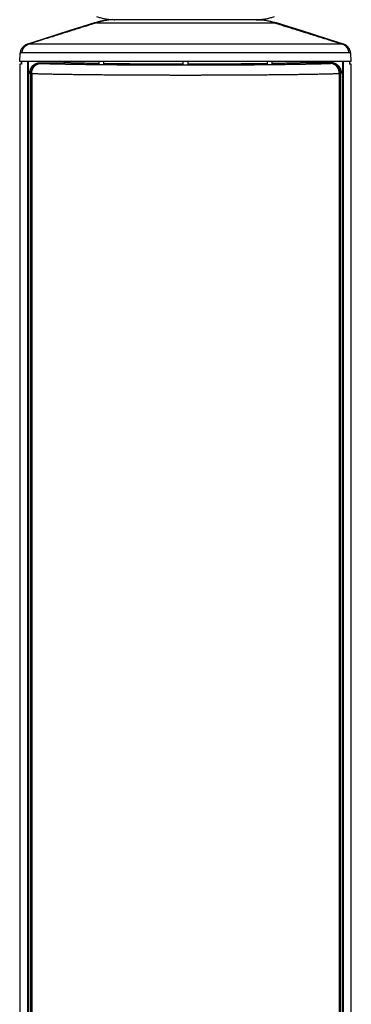
# Model space of a CAD drawing. Units: inches. Extents: x 1338 to 6639, y -5017 to 4471.
# Drawn here: x 5397 to 5496, y 3004 to 3297 of the extents above; entities that cross this region are included whole.
import ezdxf

# ---------------------------------------------------------------- set-up
doc = ezdxf.new("R2010")
doc.units = ezdxf.units.IN
doc.header["$MEASUREMENT"] = 0

# ---------------------------------------------------------------- blocks, each defined once
blk = doc.blocks.new('CBT 200LA1 f')
at = {"color": 1}
for p, q in [((-30.55323632599902, 996.555984575878), (-34.34228594295564, 995.3522415248244)), ((-27.01411729620304, 997.6796773660408), (-30.55323632599902, 996.555984575878)), ((-26.5269307968847, 997.8275156946711), (-27.01413136516931, 997.6796728976133)), ((-25.92131663433975, 997.992655038357), (-26.5269307968847, 997.8275156946711)), ((-26.4293966309051, 997.6653605266165), (26.42936681787251, 997.6653605266165)), ((-25.31102157439454, 998.1386685877478), (-25.92131663433975, 997.992655038357)), ((-24.69681299649528, 998.2654007375604), (-25.31102157439454, 998.1386685877478)), ((-24.07922880127444, 998.372772687093), (-24.69681299649528, 998.2654007375604)), ((-23.45893579802942, 998.4606996497205), (-24.07922880127444, 998.372772687093)), ((-22.83645515143871, 998.529137017671), (-23.45893579802942, 998.4606996497205)), ((-22.2125896163343, 998.5780303115207), (-22.83645515143871, 998.529137017671)), ((-21.58764302390045, 998.6073837626209), (-22.2125896163343, 998.5780303115207)), ((-20.96157458657399, 998.6171820695763), (-21.58764302390045, 998.6073837626209)), ((-20.96157458657399, 998.6171820695763), (-21.58101302498835, 998.6267738994811)), ((20.96157455307548, 998.6171820695763), (-20.96157455307548, 998.6171820695763)), ((20.96157458657399, 998.6171820695763), (-20.96157458657399, 998.6171820695763)), ((20.96157458657399, 998.6171820695763), (21.58764302390045, 998.6269803765335)), ((20.96157458657399, 998.6171820695763), (21.58101302498835, 998.6075902396715)), ((21.58101302498835, 998.6075902396715), (22.19985500356415, 998.5788241009504)), ((22.19985500356415, 998.5788241009504), (22.81763242758461, 998.5308997965803)), ((22.81763242758461, 998.5308997965803), (23.43375374138122, 998.4638516355317)), ((23.43375374138122, 998.4638516355317), (24.04762571805622, 998.3777325017254)), ((24.04762571805622, 998.3777325017254), (24.65865504537942, 998.2726140555842)), ((24.65865504537942, 998.2726140555842), (25.26625024466193, 998.148586666015)), ((25.26625024466193, 998.148586666015), (25.86982353529311, 998.0057590798078)), ((25.86982353529311, 998.0057590798078), (26.46879223900032, 997.8442579564835)), ((26.46879223900032, 997.8442579564835), (27.01410233890056, 997.6796821105581)), ((30.55323660958675, 996.5559844898507), (27.01411733217537, 997.6796773520364)), ((34.34228592546424, 995.3522415318257), (30.55323660958675, 996.5559844898507)), ((-38.3654773098533, 994.0734721345234), (-42.6221492056211, 992.7198962703096)), ((-34.34228594295564, 995.3522415248244), (-38.3654773098533, 994.0734721345234)), ((38.36547721532406, 994.0734721670342), (34.34228592546424, 995.3522415318257)), ((42.62214920212864, 992.7198962733091), (38.36547721532406, 994.0734721670342)), ((-48.03123599218088, 990.7503866358402), (-48.13725802887348, 990.6558316844348)), ((-47.91727175982669, 990.8427616098743), (-48.03123599218088, 990.7503866358402)), ((-47.79588472485193, 990.9317329575988), (-47.91727175982669, 990.8427616098743)), ((-47.66761079785647, 991.0162556537089), (-47.79588472485193, 990.9317329575988)), ((-47.53306349448394, 991.0954033618746), (-47.66761079785647, 991.0162556537089)), ((-47.39297254223493, 991.168348056708), (-47.53306349448394, 991.0954033618746)), ((-47.24813461743179, 991.2343934914861), (-47.39297254223493, 991.168348056708)), ((-47.09939509799005, 991.2929800051734), (-47.24813461743179, 991.2343934914861)), ((-46.98235239181668, 991.3328671474774), (-47.09939509799005, 991.2929800051734)), ((-42.6221492056211, 992.7198962703096), (-46.98235284147086, 991.3328671189684)), ((46.98235281842062, 991.3328671239688), (42.62214920212864, 992.7198962733091)), ((47.09930518575129, 991.2930127061354), (46.98235235482571, 991.3328671594791)), ((47.24795459883171, 991.234469929439), (47.09930518575129, 991.2930127061354)), ((47.39270578639116, 991.168478230351), (47.24795459883171, 991.234469929439)), ((47.53271664204658, 991.0955955513546), (47.39270578639116, 991.168478230351)), ((47.66719334028312, 991.0165158114323), (47.53271664204658, 991.0955955513546)), ((47.79540885813185, 990.93206394148), (47.66719334028312, 991.0165158114323)), ((47.91675174245029, 990.8431627346927), (47.79540885813185, 990.93206394148)), ((48.03068537355284, 990.7508551352112), (47.91675174245029, 990.8431627346927)), ((48.13668743585004, 990.656364636925), (48.03068537355284, 990.7508551352112)), ((-49.28474636020837, 986.1643350347877), (-49.11177304040757, 988.6228589102557)), ((-48.65952486728202, 990.0180749020492), (-48.71163229935337, 989.9310095800574)), ((-48.60536354625947, 990.1024637453411), (-48.65952486728202, 990.0180749020492)), ((-48.54535550030414, 990.1896305718019), (-48.60536354625947, 990.1024637453411)), ((-48.47890236359672, 990.279380951235), (-48.54535550030414, 990.1896305718019)), ((-48.40540475340094, 990.3714037671161), (-48.47890236359672, 990.279380951235)), ((-48.32427860534517, 990.4652619316221), (-48.40540475340094, 990.3714037671161)), ((-48.23498746831319, 990.5603729669147), (-48.32427860534517, 990.4652619316221)), ((-48.13725802887348, 990.6558316844348), (-48.23498746831319, 990.5603729669147)), ((48.2344049984531, 990.5609675446194), (48.13668743585004, 990.656364636925)), ((48.32369134147302, 990.4659143298213), (48.2344049984531, 990.5609675446194)), ((48.40482222902938, 990.3721053250429), (48.32369134147302, 990.4659143298213)), ((48.47833192610415, 990.2801231746707), (48.40482222902938, 990.3721053250429)), ((48.54480161311221, 990.1904067896121), (48.47833192610415, 990.2801231746707)), ((48.60482825699728, 990.1032694305777), (48.54480161311221, 990.1904067896121)), ((48.65900862519629, 990.0189072898283), (48.60482825699728, 990.1032694305777)), ((48.71163266248186, 989.9310089388528), (48.65900862519629, 990.0189072898283)), ((49.28474636020837, 986.1643350347877), (49.11177304195007, 988.6228588922495)), ((49.28474636020837, 986.1643350347877), (-49.28474636020837, 986.1643350347877)), ((-49.27245796116767, 985.3380650159634), (-49.27245796116767, 13.27911705361112)), ((-48.77077435527463, 985.3380650159634), (-49.27245796116767, 985.3380650159634)), ((-49.09779824042926, 986.1643350347877), (-48.771383166546, 985.8379199603805)), ((-48.77178073168034, 986.1643350347877), (-48.77077435527463, 985.3380650159634)), ((-46.94631768186809, 986.1643350347877), (-46.94631768186809, 12.45284703479047)), ((-46.77165796115878, 986.1643350347877), (-46.77165796115878, 982.7132310347897)), ((-43.06377530179452, 985.6070033146898), (-43.25497199516394, 985.798200008061)), ((-43.25497199516394, 985.798200008061), (-36.26917359829531, 985.7476918151078)), ((-25.7495648538461, 986.1643350347877), (-25.75278949891799, 985.3470932880882)), ((-24.26256944602937, 985.3227749817215), (-24.26614612920093, 986.1643350347877)), ((-0.7439384946774226, 986.1643350347877), (-0.7496432886109687, 985.1630822133811)), ((0.7496432886109687, 985.1630822133811), (0.7439384946774226, 986.1643350347877)), ((24.26614612920093, 986.1643350347877), (24.26256944602937, 985.3227749817215)), ((25.75278949891799, 985.3470932880882), (25.7495648538461, 986.1643350347877)), ((43.25497199516394, 985.798200008061), (36.26917359829531, 985.7476918151078)), ((43.25497199516394, 985.798200008061), (43.06377530179452, 985.6070033146898)), ((46.77165796115878, 982.7132310347897), (46.77165796115878, 986.1643350347877)), ((46.9463176818972, 12.45284703479047), (46.9463176818972, 986.1643350347877)), ((48.77178073168034, 986.1643350347877), (48.77077435524552, 985.3380650159634)), ((49.27245796116767, 985.3380650159634), (48.77077435524552, 985.3380650159634)), ((48.771383166546, 985.8379199603805), (49.09779824042926, 986.1643350347877)), ((49.27245796116767, 13.27911705361112), (49.27245796116767, 985.3380650159634)), ((-46.84531011679792, 982.7132310347897), (-46.16303603694541, 982.7132310347897)), ((-46.66319603697048, 982.7132310347897), (-46.66319603697048, 15.90395103478659)), ((-46.27149796116282, 982.7132310347897), (-46.27149796116282, 982.8137200955025)), ((-46.27149796116282, 982.8137200955025), (-46.06427824104321, 982.6065003754029)), ((-46.06427824104321, 982.6065003754029), (-46.06427824104321, 16.0106816941734)), ((-46.06427824104321, 982.6065003754029), (-45.72806219937047, 982.6065003754029)), ((-45.72806219937047, 982.6065003734002), (-45.72806219937047, 16.01068169617429)), ((45.72806219835184, 982.6065003734002), (45.72806219835184, 16.01068169617429)), ((45.72806219835184, 982.6065003754029), (46.06427824107232, 982.6065003754029)), ((46.06427824107232, 982.6065003754029), (46.27149796116282, 982.8137200955025)), ((46.06427824107232, 982.6065003754029), (46.06427824107232, 16.0106816941734)), ((46.84531011679792, 982.7132310347897), (46.16303603694541, 982.7132310347897)), ((46.27149796116282, 982.7132310347897), (46.27149796116282, 982.8137200955025)), ((46.66319603697048, 982.7132310347897), (46.66319603697048, 15.90395103478659))]:
    blk.add_line(p, q, dxfattribs=at)
for points, start_tangent, end_tangent in [([(-26.42937703063944, 999.5690036125361), (-25.89765382066253, 999.3893309721843), (-25.36119649521424, 999.2281055610565), (-24.8205195464252, 999.085482004617), (-24.27614153470495, 998.961597095129), (-23.7285845845181, 998.8565696536007), (-23.178373844421, 998.7705004087529), (-22.62603700417094, 998.7034719074927), (-22.07210383025813, 998.655548438388), (-21.51710560213542, 998.6267759616403), (-20.96157458657399, 998.6171820695763)], (0.9418290512990741, -0.3360923059653195), (1, 0)), ([(20.96157458657399, 998.6171820695763), (21.51710564567475, 998.6267759631392), (22.07210390429827, 998.6555484433902), (22.62603707419476, 998.7034719149942), (23.1783738869417, 998.770500414752), (23.7285846065497, 998.8565696575988), (24.27614153519971, 998.961597095129), (24.82051952095935, 999.085481998618), (25.36119646023144, 999.2281055510521), (25.89765379863093, 999.3893309651812), (26.42937703063944, 999.5690036125361)], (1, 0), (0.9418290512990741, 0.3360923059653195)), ([(-26.4293966309051, 997.6653605266165), (-27.72715746655012, 997.2643538840421), (-29.10848100917065, 996.8362746945222), (-30.5800417024584, 996.3789968359179), (-32.14945424182224, 995.8901026533258), (-33.82464953430463, 995.3670702925119), (-35.61375805738498, 994.8073109998386), (-37.5270887313236, 994.2075492764834), (-39.57665360128158, 993.5639679413398), (-41.76940187928267, 992.8743355350634), (-44.11390208086232, 992.135913539616), (-46.6386431705323, 991.3396777681755)], (-0.9555595931025412, -0.2947980054710442), (-0.9536438535150714, -0.3009375361315458)), ([(-26.42937703063944, 997.6653605266165), (-26.59781124236179, 997.7050986707527), (-26.75842735756305, 997.7183508465969), (-26.91100258400547, 997.705098671755), (-27.01412890388747, 997.6796651381283)], (-0.9557617314216701, 0.2941419941964281), (-0.9532083478767984, -0.3023141504097757)), ([(-20.96157458657399, 998.6171820695763), (-21.51710564564564, 998.6075881760135), (-22.07210390429827, 998.5788156957624), (-22.62603707419476, 998.5308922241584), (-23.1783738869417, 998.4638637244007), (-23.7285846065497, 998.3777944815538), (-24.27614153519971, 998.2727670440254), (-24.82051952095935, 998.1488821405364), (-25.36119646023144, 998.0062585881005), (-25.89765379863093, 997.8450331739714), (-26.42937703063944, 997.6653605266165)], (-1, 0), (-0.9418290512990741, -0.3360923059653195)), ([(26.42937703063944, 997.6653605266165), (25.89765382066253, 997.8450331669701), (25.36119649521424, 998.0062585780979), (24.8205195464252, 998.1488821345356), (24.27614153470495, 998.2727670440254), (23.7285845845181, 998.3777944855537), (23.178373844421, 998.4638637304015), (22.62603700417094, 998.5308922316599), (22.07210383025813, 998.5788157007646), (21.51710560213542, 998.6075881775123), (20.96157458657399, 998.6171820695763)], (-0.9418290512990741, 0.3360923059653195), (-1, 0)), ([(26.42936681787251, 997.6653605266165), (27.7271641161642, 997.2643518894038), (29.10848893670482, 996.8362723167593), (30.58005393834901, 996.3789930972216), (32.14939030783717, 995.8901226207126), (33.82470797048882, 995.3670520066626), (35.61372442412539, 994.8073214801916), (37.52681184877292, 994.2076361017607), (39.57683620869648, 993.5639105399732), (41.76964142042561, 992.8742601574504), (44.11359494409407, 992.1360103680909), (46.63864325208124, 991.3396777656762)], (0.9555595641627177, -0.2947980992767039), (0.9536438534949913, -0.3009375361951773)), ([(27.01409943896579, 997.6796729651323), (26.91100258403458, 997.705098671755), (26.75842735805782, 997.7183508465969), (26.59781124236179, 997.7050986707527), (26.42937703063944, 997.6653605266165)], (-0.9532222924750255, 0.3022701790264086), (-0.9559220260353285, -0.2936206398407868)), ([(-48.71163224685006, 989.9310095715573), (-48.67747803099337, 989.9886801547382), (-48.59270931917126, 990.1205418704903), (-48.50131198440795, 990.247848609115), (-48.40353587805294, 990.3702700149315), (-48.2996463230229, 990.4874886388916), (-48.189923536469, 990.5992006508004), (-48.07466202558135, 990.7051165420435), (-47.95416994596599, 990.804961808808), (-47.82876842728001, 990.8984776207944), (-47.69879081577528, 990.9854214999359), (-47.56458195115556, 991.0655679110823), (-47.42649735172745, 991.1387088667016), (-47.28490236980724, 991.2046544860477), (-47.14017129020067, 991.2632335153412), (-46.99268664570991, 991.3142938064084)], (0.5000924301409391, 0.8659720326406217), (0.9530531772953438, 0.3028029743038366)), ([(-48.60662625069381, 988.724321070762), (-48.59019172130502, 988.8843395457934), (-48.56565141241299, 989.0431991886162), (-48.53307591559133, 989.2004430230463), (-48.49255893830559, 989.355618722384), (-48.44421703132684, 989.5082799088395), (-48.38818925470696, 989.6579874369218), (-48.32463677792111, 989.8043106593741), (-48.25374241595273, 989.946828662547), (-48.17571010263055, 990.085131479791), (-48.09076430663117, 990.2188212698366), (-47.99914938173606, 990.3475134601631), (-47.90112886822317, 990.4708378563464), (-47.79698473025928, 990.5884397028985), (-47.68701654969482, 990.6999807071006), (-47.57154066022485, 990.8051400098138), (-47.45088923964067, 990.9036151107666), (-47.32540935341967, 990.9951227368383), (-47.19546195707517, 991.0793996568264), (-47.06142085560714, 991.1562034401741), (-46.92367163294693, 991.2253131537091), (-46.78261053687311, 991.2865299963305), (-46.63864334361278, 991.3396778717106)], (0.07683260749425032, 0.9970440062633317), (0.9474378960776414, 0.3199397335061289)), ([(-46.99268664419651, 991.3142938029068), (-46.98599169999943, 991.3297418211932), (-46.98224966446287, 991.3325977527966)], (0.2988281543295062, 0.9543069391867697), (0.9308062235449656, 0.3655130287827779)), ([(-46.98005312928581, 991.3164747951014), (-46.99268664419651, 991.3142938029068)], (-0.9860713874342708, -0.1663226349101419), (-0.9847601744048456, -0.1739177935294098)), ([(-46.63864313805243, 991.3396778567076), (-46.75894818283268, 991.3390621292365), (-46.87697941577062, 991.3306000347329), (-46.98005312928581, 991.3164747951014)], (-0.9996292059073622, 0.0272295923035363), (-0.9860713849638233, -0.1663226495566006)), ([(46.63864325208124, 991.3396777656762), (46.21416875871364, 991.339146079592), (45.75863084720913, 991.3385982778509), (45.27224904179457, 991.3380358024169), (44.75527317641536, 991.337458136124), (44.20801511988975, 991.3368626156171), (43.63100188571843, 991.3362482930952), (43.0247750391718, 991.3356201146435), (42.38970224541845, 991.3349824401539), (41.72608572954778, 991.3343372447562), (41.03426604854758, 991.3336846659968), (40.31467501909356, 991.3330229363128), (39.56794032093603, 991.3323509443453), (38.7947624536755, 991.3316728704303), (37.99563277798006, 991.3309932760294), (37.17096837278223, 991.3303144938891), (36.32118633351638, 991.3296371657125), (35.44678925495828, 991.3289602136556), (34.54851354219136, 991.3282825088609), (33.62721135030733, 991.327607340876), (32.68347317469306, 991.3269392516559), (31.71781649242621, 991.3262807550036), (30.73075144263566, 991.3256328207335), (29.72281406336697, 991.3249948376433), (28.69480316611589, 991.3243656593695), (27.64771632599877, 991.3237476101585), (26.58228872274049, 991.3231450343956), (25.49906147189904, 991.3225604333838), (24.39864921511617, 991.3219949329814), (23.28165266057476, 991.3214482080839), (22.14887815969996, 991.3209190568105), (21.00137877985253, 991.3204087580671), (19.84004239310161, 991.3199212576164), (18.66546366663533, 991.3194589477243), (17.47832118405495, 991.3190229292431), (16.27925557334675, 991.3186129610949), (15.06910513754701, 991.3182277508677), (13.84894742548931, 991.317867531634), (12.61973406004836, 991.3175356384636), (11.38216777553316, 991.3172342825601), (10.13694119750289, 991.3169644072259), (8.884735931496834, 991.3167257013647), (7.626368882862153, 991.3165167020088), (6.362950849405024, 991.3163366334047), (5.095503354474204, 991.3161880878852), (3.824768824997591, 991.3160730185755), (2.551459349313518, 991.3159921492042), (1.27629178474308, 991.3159449891173), (1.251406501978636e-06, 991.315929845774), (-1.27628938347334, 991.3159449891173), (-2.55145636483212, 991.3159921492042), (-3.824766426230781, 991.3160730185755), (-5.095500531548169, 991.316188087385), (-6.362948548689019, 991.3163366334047), (-7.626366905722534, 991.3165167020088), (-8.88473390834406, 991.3167257008645), (-10.1369389257452, 991.3169644067257), (-11.38216570488294, 991.3172342825601), (-12.61973211891018, 991.3175356379634), (-13.84894552140031, 991.3178675311356), (-15.06910413925652, 991.3182277513697), (-16.27925463952124, 991.3186129605965), (-17.4783204968553, 991.3190229292431), (-18.66546275836299, 991.3194589477243), (-19.84004199798801, 991.3199212576164), (-21.00137813214678, 991.3204087580671), (-22.14887842076132, 991.3209190583093), (-23.28165352382348, 991.3214482080839), (-24.39865059056319, 991.32199493398), (-25.49906268477207, 991.3225604343843), (-26.58229016169207, 991.3231450353942), (-27.64771795552224, 991.3237476116592), (-28.69480446702801, 991.3243656613722), (-29.7228141243977, 991.3249948366429), (-30.7307510249957, 991.3256328212319), (-31.71781655092491, 991.3262807550036), (-32.68347308019293, 991.3269392521543), (-33.62721165490802, 991.3276073413763), (-34.5485138547956, 991.3282825103615), (-35.44678882835433, 991.3289602121567), (-36.32118521464872, 991.3296371657125), (-37.17096777257393, 991.330314493387), (-37.99563207573374, 991.3309932760294), (-38.79476205204264, 991.3316728699301), (-39.56794006485143, 991.3323509453439), (-40.31467451344361, 991.3330229338117), (-41.03426513876184, 991.333684666497), (-41.72608502631192, 991.334337244256), (-42.38970169972163, 991.3349824396537), (-43.02477459353395, 991.3356201146435), (-43.63100165163632, 991.3362482935954), (-44.20801484279218, 991.336862613116), (-44.75527285083081, 991.3374581371245), (-45.27224884124007, 991.3380358024169), (-45.75863082168507, 991.3385982783511), (-46.21416873618728, 991.339146079592), (-46.6386431705323, 991.3396777681755)], (-0.9999991836642322, -0.0012777600984263), (-0.9999991836605188, 0.0012777630046736)), ([(46.98005309028667, 991.3164747895989), (46.8769794027321, 991.3306000187258), (46.75894801679533, 991.3390621122307), (46.63864321654546, 991.3396778306978)], (-0.9860713963438901, 0.1663225820879741), (-0.999629205768983, -0.0272295973835914)), ([(48.60662624717224, 988.7243210497545), (48.59019171629916, 988.8843395157819), (48.56565140589373, 989.0431991486021), (48.53307590910117, 989.2004429735316), (48.4925589323102, 989.3556186638671), (48.44421702736872, 989.5082798408148), (48.38818925319356, 989.6579873603969), (48.32463677992928, 989.804310573847), (48.25374242194812, 989.9468285690164), (48.17571011412656, 990.0851313782568), (48.09076432365691, 990.2188211608027), (47.99914940525196, 990.3475133446263), (47.90112889875309, 990.4708377343068), (47.79698476879275, 990.5884395758585), (47.68701659672661, 990.6999805750602), (47.57154071627883, 990.80513987427), (47.4508893051825, 990.9036149722215), (47.32540942844935, 990.9951225962941), (47.19546204159269, 991.0793995152799), (47.06142095115501, 991.1562032986294), (46.92367173850653, 991.225313013163), (46.78261065291008, 991.286529857287), (46.638643470651, 991.3396777361668)], (-0.07683262682652411, 0.9970440047735788), (-0.947437881899643, 0.3199397754914481)), ([(46.99268663671683, 991.3142937929042), (46.98005309028667, 991.3164747895989)], (-0.9847601819311632, 0.1739177509137652), (-0.9860713967605336, 0.1663225796178329)), ([(46.98224965896225, 991.332597758299), (46.98599168902729, 991.3297418281945), (46.99268663671683, 991.3142937929042)], (0.9308060310234801, -0.3655135190527382), (0.2988280536031789, -0.9543069707278343)), ([(48.71163262997288, 989.9310088963393), (48.67747802898521, 989.9886801467364), (48.59270931669744, 990.1205418624868), (48.50131198187592, 990.2478486016116), (48.40353587505524, 990.37027000743), (48.29964631953044, 990.4874886313883), (48.18992353245267, 990.5992006432989), (48.07466202107025, 990.7051165340417), (47.95416994096013, 990.804961799804), (47.82876842180849, 990.8984776112939), (47.69879080925602, 990.9854214899333), (47.56458194364677, 991.0655679005795), (47.42649734322913, 991.1387088561987), (47.28490235982463, 991.2046544755449), (47.14017127771513, 991.2632335048384), (46.99268663371913, 991.3142937819011)], (-0.5000922117743717, 0.865972158745659), (-0.9530531776150687, 0.3028029732975228)), ([(-49.10920684749726, 988.6568993247038), (-49.11009797308361, 988.6455835733232), (-49.11095339522581, 988.6342374067117), (-49.11177304040757, 988.6228589097555)], (-0.0801779422194505, -0.9967805664144214), (-0.07018347002293861, -0.9975340999362075)), ([(-49.10920680299751, 988.6568993207038), (-49.09253294856171, 988.8131262888401), (-49.0677611886349, 988.9682296495375), (-49.03497997354134, 989.1217966472577), (-48.99429747377872, 989.2734205313791), (-48.94584115472389, 989.4227013889704), (-48.88975734764244, 989.5692469495498), (-48.8262108117342, 989.712673371323), (-48.75538429099834, 989.8526059964388), (-48.71163224685006, 989.9310095715573)], (0.08017794671862101, 0.9967805660525221), (0.5000924300725968, 0.8659720326800888)), ([(-48.60662627717829, 988.7243210727611), (-48.7360794954584, 988.7196396906984), (-48.86303720492288, 988.7068388287335), (-48.98743287881371, 988.6859229818037), (-49.10920684749726, 988.6568993247038)], (-0.9999887096710139, -0.004751897568447001), (-0.9643030253616837, -0.2648011995409093)), ([(48.60662636419875, 988.7243210597571), (48.16412615694571, 988.7263277116799), (47.68925540693454, 988.7283040754137), (47.18224485742394, 988.7302528268156), (46.64336344905314, 988.7321655596934), (46.07294110179646, 988.7340226387714), (45.47151631693123, 988.7358105692256), (44.83963639251306, 988.7375479800194), (44.17769257829059, 988.7392507367276), (43.48600603840896, 988.7409234368188), (42.76494004958658, 988.7425599343296), (42.01495153555879, 988.7441428782095), (41.23668541255756, 988.745655519102), (40.43084818162606, 988.7471134955049), (39.59796057932544, 988.7485343420285), (38.73846430602134, 988.7499244517239), (37.8528026524873, 988.7512797962936), (36.94150758883916, 988.7525854084561), (36.00534050317947, 988.7538225732224), (35.04516132565914, 988.75500259621), (34.06159289492643, 988.7561445070023), (33.05518218953512, 988.7572564262045), (32.02646948178881, 988.7583362106252), (30.97602228671894, 988.7593710986821), (29.90467090942548, 988.760341569634), (28.8134245472902, 988.7612535738808), (27.70305398289929, 988.7621271693424), (26.57413130567875, 988.7629721806588), (25.42730559437769, 988.7637881982009), (24.26321191855823, 988.7645644420209), (23.08269226210541, 988.7652815629244), (21.88681385244126, 988.765939683457), (20.67650244018296, 988.76655924015), (19.45238624632475, 988.7671516176524), (18.21518085274147, 988.7677180438495), (16.9655627598695, 988.7682495438767), (15.70441044674953, 988.7687275883), (14.43281909465441, 988.769146427785), (13.15177573944675, 988.7695260497276), (11.86202136604697, 988.7698793087329), (10.5642860851076, 988.7702089891973), (9.259288816072512, 988.7705077692754), (7.947887988033472, 988.7707583934498), (6.631217790854862, 988.7709497146534), (5.310332198219839, 988.7711001507796), (3.986013470770558, 988.771224022903), (2.659011984127574, 988.7713256094012), (1.330083157983609, 988.7713991359233), (1.339416485279799e-06, 988.771428814418), (-1.330080651154276, 988.7713991359233), (-2.659008858143352, 988.7713256099014), (-3.986010958993575, 988.771224023405), (-5.310329241736326, 988.7711001512798), (-6.631215384579264, 988.7709497151536), (-7.94788587486255, 988.7707583944521), (-9.259286707878346, 988.7705077692754), (-10.56428370083449, 988.7702089901995), (-11.86201919487212, 988.7698793092331), (-13.15177370177116, 988.7695260507262), (-14.43281709903385, 988.7691464287873), (-15.70440936737577, 988.7687275898006), (-16.96556179053732, 988.7682495433764), (-18.21518011851003, 988.76771804485), (-19.45238528650953, 988.7671516181526), (-20.67650201305514, 988.7665592406502), (-21.88681316521252, 988.7659396839554), (-23.08269250465673, 988.7652815644269), (-24.26321282383287, 988.76456444002), (-25.42730701033724, 988.7637881982009), (-26.57413255659048, 988.7629721796584), (-27.70305546786403, 988.762127168342), (-28.81342623231467, 988.7612535728804), (-29.90467224386521, 988.7603415701324), (-30.97602235520026, 988.759371096181), (-32.0264690311451, 988.758336212124), (-33.05518223854597, 988.7572564262045), (-34.06159278389532, 988.7561445075025), (-35.04516162973596, 988.7550025957098), (-36.00534081429942, 988.753822574723), (-36.9415071446856, 988.7525854059568), (-37.8528014740732, 988.7512797992931), (-38.73846366981161, 988.7499244522205), (-39.59795983610093, 988.748534343531), (-40.43084775100579, 988.7471134960051), (-41.23668513598386, 988.7456555216013), (-42.01495100135799, 988.7441428757102), (-42.76493909279816, 988.7425599383314), (-43.48600529663963, 988.7409234383176), (-44.17769200110342, 988.7392507387267), (-44.83963591841166, 988.737547981018), (-45.47151606835541, 988.7358105717249), (-46.07294079771964, 988.7340226357683), (-46.64336310641374, 988.7321655631949), (-47.18224464188097, 988.7302528273176), (-47.68925537489122, 988.7283040759139), (-48.1641261249024, 988.726327712182), (-48.60662627717829, 988.7243210727611)], (-0.9999887083034992, 0.004752185339326), (-0.9999887083178759, -0.004752182314101502)), ([(49.10920685000019, 988.6568993147011), (48.98743340346846, 988.685922865765), (48.86303772157407, 988.7068387457075), (48.73607956650085, 988.7196396641921), (48.60662636419875, 988.7243210597571)], (-0.9643030444280198, 0.2648011301087153), (-0.9999887096017763, 0.004751912138733999)), ([(49.10920680299751, 988.6568993106994), (49.09253294856171, 988.8131262788356), (49.06776118814014, 988.9682296395349), (49.03497997301747, 989.1217966372551), (48.99429747276008, 989.2734205218749), (48.94584115321049, 989.422701379468), (48.88975734612904, 989.5692469405458), (48.82621080978424, 989.712673362319), (48.75538428904838, 989.852605987935), (48.71163262997288, 989.9310088963393)], (-0.0801779493291935, 0.9967805658425357), (-0.5000922117545887, 0.8659721587570838)), ([(49.11177304195007, 988.6228588917493), (49.11095339624444, 988.6342373912066), (49.11009797407314, 988.6455835603174), (49.10920685000019, 988.6568993147011)], (-0.07018348276947299, 0.9975340990393999), (-0.08017795376989131, 0.9967805654853397)), ([(-46.27149796116282, 982.8137200955025), (-46.268595620204, 982.9456807454008), (-46.25989442222635, 983.0773820198247), (-46.24541148566641, 983.2085694288689), (-46.22517511059414, 983.338989302878), (-46.19922470563324, 983.468389545209), (-46.16761071037035, 983.5965200643568), (-46.13039449302596, 983.7231332556184), (-46.08764822853846, 983.8479844787289), (-46.03945475560613, 983.9708325205247), (-45.98590741294902, 984.0914400635938), (-45.9271098577301, 984.2095741384055), (-45.86317586238147, 984.325006568466), (-45.7942290949868, 984.4375144069581), (-45.7204028776614, 984.5468803613676), (-45.64183993157349, 984.6528932126275), (-45.55869210074889, 984.7553482142393), (-45.47112005966483, 984.8540474854035)], (0, 1), (0.6799725378707613, 0.7332375793299168)), ([(-46.06427824104321, 982.6065003754029), (-46.06121711432934, 982.7410912832165), (-46.05212187877623, 982.8754113138766), (-46.03701084430213, 983.0091900058615), (-46.01591443057987, 983.1421580515234), (-45.98887510577333, 983.2740477727348), (-45.95594730327139, 983.4045936630555), (-45.91719730873592, 983.5335329229201), (-45.87270313012414, 983.6606059862934), (-45.82255433764658, 983.7855570443389), (-45.76685188509873, 983.9081345595969), (-45.70570790625061, 984.0280917731252), (-45.63924548908835, 984.1451872001762), (-45.56759842886822, 984.2591851183406), (-45.49091095672338, 984.3698560397061), (-45.40933745104121, 984.4769771745032), (-45.32304212686722, 984.5803328777492), (-45.23219870327739, 984.6797150858802), (-45.13699005678063, 984.7749237344033), (-45.03760785065242, 984.8657671594992), (-44.93425214890158, 984.9520624861707), (-44.82713101658737, 985.033635993841), (-44.71646009673714, 985.1103234679831), (-44.60246218007524, 985.1819705307098), (-44.48536675452488, 985.2484329498802), (-44.3654095424863, 985.3095769311949), (-44.24283202874358, 985.3652793862784), (-44.1178809721896, 985.4154281812571), (-43.99080791030428, 985.4599223628411), (-43.86186865146738, 985.4986723593738), (-43.73132276264369, 985.5316001648989), (-43.59943304292392, 985.5586394922175), (-43.46646499776398, 985.579735908912), (-43.33268630426028, 985.5948469463983), (-43.19836627010955, 985.6039421849418), (-43.06377530179452, 985.6070033146898)], (0.0003045864905523001, 0.999999953613534), (0.999999953613534, 0.0003045864905523001)), ([(-45.72806225984823, 982.6065003754029), (-45.72426513818209, 982.7443703706867), (-45.71484830023837, 982.8819491448103), (-45.69983163647703, 983.018946092312), (-45.67924686742481, 983.1550718366143), (-45.65313747359323, 983.2900388407397), (-45.6215586050821, 983.423562015987), (-45.58457696574624, 983.5553593231343), (-45.54227067207103, 983.6851523686219), (-45.49472908611642, 983.8126669917474), (-45.44205262957257, 983.9376338458496), (-45.38435257045785, 984.0597889649835), (-45.32175078778528, 984.1788743221059), (-45.25437951440108, 984.2946383757535), (-45.18238105723867, 984.4068365981984), (-45.10590749853873, 984.5152319951303), (-45.02512037192355, 984.6195956043011), (-44.9401903229882, 984.719706979693), (-44.85129674765631, 984.8153546576596), (-44.75862741595483, 984.9063366030678), (-44.66237807102152, 984.9924606359436), (-44.56275201938115, 985.0735448375872), (-44.45995969936484, 985.1494179347119), (-44.3542182384117, 985.2199196620459), (-44.24575099250069, 985.2849010994541), (-44.13478707592003, 985.3442249875261), (-44.02156087511685, 985.397766017175), (-43.90631155762821, 985.4454110947208), (-43.78928256186191, 985.4870595799748), (-43.67072108728462, 985.5226234997881), (-43.550877569156, 985.552027732132), (-43.43000515183667, 985.5752101671369), (-43.30835915205535, 985.5921218376407), (-43.18619652104098, 985.6027270202139), (-43.06377530179452, 985.6070033146898)], (0.007133802696652001, 0.999974554105796), (0.9999590611082121, 0.0090485417379416)), ([(-45.47112005966483, 984.8540474854035), (-45.37822424952174, 984.9485207941889), (-45.28071085968986, 985.0392226299937), (-45.1787113858154, 985.1259138768182), (-45.07237437134609, 985.2083555682202), (-44.96186628856231, 985.2863103812797), (-44.84737186759594, 985.3595445467181), (-44.72909500461537, 985.4278293633688), (-44.60725891953916, 985.4909432473487), (-44.48210574334371, 985.5486739822754), (-44.35389640898211, 985.60082067638), (-44.22291010874324, 985.647195847685), (-44.08944342206814, 985.6876275041777), (-43.95380874385592, 985.721961245461), (-43.8163332027616, 985.7500619893217), (-43.6773568225326, 985.7718157132858), (-43.53723044946673, 985.7871309535967), (-43.39631356799509, 985.7959400325999), (-43.25497199516394, 985.798200008061)], (0.6850885554600773, 0.7284597937962155), (0.9999738636735205, -0.007229935674095501)), ([(-43.06377530179452, 985.6070033146898), (-42.55533908074722, 985.5903398480878), (-42.02574345085304, 985.5738784106106), (-41.47525335787213, 985.5576272339003), (-40.9041428429482, 985.5415943990338), (-40.31269615306519, 985.5257878785651), (-39.70120754130767, 985.5102155275072), (-39.06998133452726, 985.4948850888359), (-38.41933161771158, 985.479804182989), (-37.74958215947845, 985.4649803058637), (-37.06106615482713, 985.450420825824), (-36.35412618191913, 985.4361329796757), (-35.62911393822287, 985.4221238676928), (-34.88639011009946, 985.4084004526048), (-34.12632417480927, 985.3949695540923), (-33.34929420574917, 985.3818378467913), (-32.55568673161906, 985.3690118557843), (-31.74589645813103, 985.356497954619), (-30.92032618712983, 985.3443023602758), (-30.07938647505944, 985.3324311326996), (-29.22349558453425, 985.3208901692724), (-28.35307911489508, 985.3096852043309), (-27.46856994600967, 985.2988218036553), (-26.57040788009181, 985.2883053639707), (-25.65903954202076, 985.2781411089509), (-24.73491807226674, 985.2683340877065), (-23.79850294374046, 985.2588891713003), (-22.85025973650045, 985.2498110507295), (-21.89065985675552, 985.2411042344411), (-20.92018039667164, 985.2327730473135), (-19.93930376454955, 985.2248216261723), (-18.94851760790334, 985.2172539197818), (-17.9483143883117, 985.2100736863413), (-16.93919132970041, 985.2032844914938), (-15.92164998161024, 985.196889706318), (-14.89619614440016, 985.1908925063271), (-13.86333947247476, 985.1852958684776), (-12.82359332966735, 985.1801025721543), (-11.77747447221191, 985.1753151961802), (-10.72550280447467, 985.170936116825), (-9.668201161694014, 985.1669675087778), (-8.606094959919574, 985.1634113416694), (-7.539712073048577, 985.1602693815639), (-6.469582397083286, 985.1575431884594), (-5.396237785695121, 985.1552341147926), (-4.320211578946328, 985.1533433079294), (-3.242038544965908, 985.1518717056679), (-2.162254424067214, 985.1508200397384), (-1.081395827990491, 985.1501888308194), (1.520384103059769e-07, 985.1499783929994), (1.081396132067312, 985.1501888308194), (2.16225472764927, 985.1508200397384), (3.242038848053198, 985.1518717061663), (4.320211881073192, 985.1533433084296), (5.396238087298116, 985.1552341152947), (6.469582697696751, 985.1575431889596), (7.539712372148642, 985.1602693825607), (8.606095258001005, 985.163411342668), (9.668201457738178, 985.1669675097801), (10.72550309906364, 985.1709361183257), (11.77747476531658, 985.1753151976827), (12.82359362073475, 985.1801025736531), (13.86333976156311, 985.1852958699765), (14.89619643148035, 985.1908925078296), (15.92165026624571, 985.1968897083188), (16.9391916123277, 985.2032844934965), (17.94831466837786, 985.210073688344), (18.94851788503001, 985.2172539217827), (19.93930403917329, 985.2248216281732), (20.92018066829769, 985.2327730498146), (21.8906601248309, 985.2411042369404), (22.85026000157814, 985.2498110532324), (23.79850320535479, 985.2588891737996), (24.7349183303304, 985.2683340902076), (25.65903979659197, 985.2781411119504), (26.57040813067579, 985.28830536647), (27.46857019310119, 985.2988218066566), (28.35307935797027, 985.3096852073304), (29.22349582365132, 985.3208901727739), (30.0793867095781, 985.332431135701), (30.92032641774858, 985.3443023637774), (31.74589668418048, 985.3564979576204), (32.55568695321563, 985.3690118592876), (33.34929442286375, 985.3818378502929), (34.12632438688888, 985.3949695580941), (34.88639031720231, 985.4084004561064), (35.62911414026166, 985.4221238716946), (36.35412637898116, 985.4361329836756), (37.06106634688331, 985.450420829824), (37.74958234655787, 985.4649803103675), (38.41933179931948, 985.4798041869908), (39.06998151057633, 985.494885092834), (39.70120771237998, 985.5102155320055), (40.31269631811301, 985.525787882565), (40.90414300252451, 985.541594403534), (41.47525351142394, 985.5576272384023), (42.02574359838036, 985.5738784151126), (42.55533922326867, 985.5903398525879), (43.06377530179452, 985.6070033146898)], (0.9994335280402907, -0.03365446521544189), (0.9994335280442035, 0.03365446509924459)), ([(-31.4723205063201, 985.6748219657147), (-31.64071373993647, 985.6796448145342), (-31.81795414368389, 985.6843700496265), (-32.0038560933026, 985.6889927274096), (-32.19822490794468, 985.6935080128387), (-32.40085705445381, 985.6979111824021), (-32.61154036104563, 985.7021976316282), (-32.83005424161092, 985.7063628775795), (-33.05616992848809, 985.7104025643675), (-33.28965071449056, 985.714312467635), (-33.53025219682604, 985.7180884995778), (-33.77772254101001, 985.7217267124342), (-34.03180273916223, 985.7252233029867), (-34.29222688722075, 985.728574615061), (-34.55872245901264, 985.7317771465441), (-34.83101059534238, 985.7348275498589), (-35.10880639456445, 985.7377226369936), (-35.391819212673, 985.7404593824722), (-35.67975296452641, 985.7430349263814), (-35.97230643618968, 985.7454465768624), (-36.26917359829531, 985.7476918151078)], (-0.9995589111741618, 0.02969820015293799), (-0.9999738636735711, 0.007229935667113802)), ([(-25.75195827498101, 985.5460129895309), (-26.1296589015401, 985.552673184111), (-26.73821077586035, 985.5638298105896), (-27.33113500941545, 985.5752400346919), (-27.90808476574603, 985.5868971902873), (-28.46872253043693, 985.5987944651988), (-29.01272031202097, 985.6109249071997), (-29.53975984125282, 985.6232814275209), (-30.0495327533863, 985.6358568048527), (-30.54174077307107, 985.6486436893483), (-31.01609588565771, 985.6616346076116), (-31.4723205063201, 985.6748219657147)], (-0.9998490717050471, 0.0173733649750371), (-0.9995589111740699, 0.0296982001560331)), ([(-0.7485180056246463, 985.3605543667545), (-0.8823803483974189, 985.3606065794575), (-1.764245194848627, 985.3611650371076), (-2.645079315116163, 985.3620954382386), (-3.524368097016122, 985.3633972391835), (-4.401597829244565, 985.3650696801942), (-5.276255989301717, 985.3671117859576), (-6.147831550246337, 985.3695223645973), (-7.015815283695702, 985.3723000086593), (-7.879700050369138, 985.375443097626), (-8.738981097354554, 985.3789497974085), (-9.59315634999075, 985.3828180603577), (-10.44172669414547, 985.3870456297482), (-11.28419628617121, 985.3916300377896), (-12.12007284010178, 985.3965686091269), (-12.94886789468001, 985.401858459838), (-13.77009710946004, 985.4074965034342), (-14.58328054993763, 985.4134794478632), (-15.38794296802371, 985.419803801009), (-16.18361407332122, 985.4264658711909), (-16.96982881857548, 985.4334617676614), (-17.74612765724305, 985.4407874076151), (-18.51205680912244, 985.4484385126852), (-19.2671685446112, 985.4564106154412), (-20.01102143389289, 985.4646990613965), (-20.74318061087979, 985.4732990105003), (-21.46321802365128, 985.4822054401448), (-22.17071268201107, 985.4914131491696), (-22.86525090615032, 985.5009167593525), (-23.5464265786286, 985.5107107209169), (-24.21384137152927, 985.5207893125353), (-24.26345674437471, 985.5215584570833)], (-0.9999999359104316, 0.0003580211345135), (-0.9998794230874022, 0.0155286601612585)), ([(24.26345678287908, 985.5215584580819), (24.21384138904978, 985.5207893130355), (23.54642658663215, 985.5107107209169), (22.86525090364739, 985.5009167593525), (22.17071266999119, 985.4914131486694), (21.46321800962323, 985.4822054396445), (20.74318059734651, 985.4732990100019), (20.01102142137825, 985.4646990613965), (19.26716853360995, 985.4564106154412), (18.51205680266139, 985.448438512185), (17.74612765674829, 985.4407874076151), (16.96982882608427, 985.4334617681579), (16.18361408932833, 985.4264658711909), (15.38794299055007, 985.4198038015093), (14.58328057493782, 985.4134794483634), (13.77009713396546, 985.4074965034342), (12.94886791921454, 985.4018584603364), (12.12007286510197, 985.3965686091269), (11.28419630820281, 985.3916300382898), (10.44172670814442, 985.3870456302484), (9.593156353512313, 985.3828180603577), (8.7389810908644, 985.3789497974085), (7.879700035380665, 985.375443097626), (7.015815263672266, 985.3723000086593), (6.147831531765405, 985.3695223645973), (5.27625597678707, 985.3671117859576), (4.401597826246871, 985.3650696801942), (3.524368104495807, 985.3633972391835), (2.645079331618035, 985.3620954382386), (1.764245217374992, 985.3611650376079), (0.8823803719133139, 985.3606065794575), (0.7485180056537502, 985.3605543667545)], (-0.9998794230868066, -0.015528660199622), (-0.9999999359104318, -0.0003580211339272)), ([(31.4723205063201, 985.6748219657147), (31.01609588414431, 985.6616346076116), (30.5417407725763, 985.6486436893483), (30.04953275289154, 985.6358568048527), (29.53975984072895, 985.6232814275209), (29.01272031402914, 985.6109249071997), (28.46872253646143, 985.5987944651988), (27.90808477724204, 985.5868971902873), (27.33113502740161, 985.5752400351939), (26.73821080033667, 985.563829811088), (26.12965892901411, 985.5526731846112), (25.75195832247846, 985.5460129905296)], (-0.9995589111744532, -0.0296982001431324), (-0.9998490717025141, -0.0173733651208052)), ([(36.26917359829531, 985.7476918151078), (35.97230643668445, 985.7454465768624), (35.67975296551595, 985.7430349263814), (35.39181921369163, 985.7404593824722), (35.10880639555398, 985.7377226369936), (34.83101059633191, 985.7348275498589), (34.55872246000217, 985.7317771465441), (34.29222688821028, 985.728574615061), (34.031802739657, 985.7252233029867), (33.77772254150477, 985.7217267124342), (33.53025219732081, 985.7180884995778), (33.28965071443236, 985.714312467635), (33.05616992848809, 985.7104025643675), (32.83005424114526, 985.7063628775795), (32.61154036057997, 985.7021976316282), (32.40085705395904, 985.6979111824021), (32.19822490742081, 985.6935080128387), (32.00385609280784, 985.6889927274096), (31.81795414321823, 985.6843700496265), (31.64071373993647, 985.6796448145342), (31.4723205063201, 985.6748219657147)], (-0.9999738636735711, -0.007229935667113802), (-0.9995589111741618, -0.02969820015293799)), ([(45.72806225987733, 982.6065003754029), (45.72426513818209, 982.7443703701883), (45.71484830023837, 982.8819491443137), (45.69983163697179, 983.0189460918118), (45.67924686742481, 983.1550718356139), (45.65313747359323, 983.2900388397393), (45.62155860557687, 983.4235620149866), (45.584576966241, 983.5553593216337), (45.54227067256579, 983.685152366621), (45.49472908666939, 983.8126669902467), (45.4420526305621, 983.9376338438487), (45.38435257144738, 984.0597889629807), (45.32175078880391, 984.1788743201068), (45.25437951539061, 984.2946383737508), (45.18238105872297, 984.4068365961994), (45.10590750002302, 984.5152319931294), (45.02512037343695, 984.6195956023003), (44.9401903245307, 984.7197069781923), (44.85129674966447, 984.8153546561571), (44.75862741743913, 984.9063366015653), (44.66237807253492, 984.992460634443), (44.56275202089455, 985.0735448360865), (44.45995970137301, 985.1494179337096), (44.35421824041987, 985.2199196610472), (44.24575099398498, 985.2849010984555), (44.13478707740433, 985.3442249865238), (44.02156087663025, 985.3977660166747), (43.90631155864685, 985.4454110942206), (43.78928256285144, 985.4870595799748), (43.67072108830325, 985.5226234992879), (43.55087757014553, 985.5520277316318), (43.43000515233143, 985.5752101671369), (43.30835915255011, 985.5921218376407), (43.18619652153575, 985.6027270202139), (43.06377530179452, 985.6070033146898)], (-0.007133802696652001, 0.999974554105796), (-0.9999590611082121, 0.0090485417379416)), ([(46.06427824107232, 982.6065003754029), (46.06121711432934, 982.7410912832165), (46.05212187877623, 982.8754113138766), (46.03701084430213, 983.0091900058615), (46.01591443057987, 983.1421580515234), (45.98887510577333, 983.2740477727348), (45.95594730324228, 983.4045936630555), (45.91719730873592, 983.5335329229201), (45.87270313012414, 983.6606059862934), (45.82255433767568, 983.7855570443389), (45.76685188506963, 983.9081345595969), (45.70570790625061, 984.0280917731252), (45.63924548908835, 984.1451872001762), (45.56759842889733, 984.259185118839), (45.49091095672338, 984.3698560402063), (45.40933745104121, 984.4769771745032), (45.32304212686722, 984.5803328777492), (45.23219870327739, 984.6797150858802), (45.1369900572754, 984.7749237344033), (45.03760785062332, 984.8657671594992), (44.93425214939634, 984.9520624861707), (44.82713101658737, 985.033635993841), (44.71646009673714, 985.1103234679831), (44.60246218057, 985.1819705307098), (44.48536675452488, 985.2484329498802), (44.3654095424863, 985.3095769311949), (44.24283202874358, 985.3652793862784), (44.11788097216049, 985.4154281812571), (43.99080791030428, 985.4599223623409), (43.86186865146738, 985.4986723593738), (43.73132276264369, 985.5316001648989), (43.59943304292392, 985.5586394922175), (43.46646499776398, 985.579735908912), (43.33268630426028, 985.5948469463983), (43.19836627010955, 985.6039421849418), (43.06377530179452, 985.6070033146898)], (-0.0003045864905523001, 0.999999953613534), (-0.999999953613534, 0.0003045864905523001)), ([(45.47112005966483, 984.8540474854035), (45.37822424952174, 984.9485207941889), (45.28071085971897, 985.0392226299937), (45.1787113858154, 985.1259138768182), (45.07237437134609, 985.2083555682202), (44.96186628859141, 985.2863103812797), (44.84737186759594, 985.3595445467181), (44.72909500461537, 985.4278293633688), (44.60725891953916, 985.4909432473487), (44.48210574331461, 985.5486739822754), (44.35389640898211, 985.60082067638), (44.22291010877234, 985.647195847685), (44.08944342206814, 985.6876275041777), (43.95380874385592, 985.721961245461), (43.8163332027616, 985.7500619893217), (43.67735682256171, 985.7718157132858), (43.53723044946673, 985.7871309535967), (43.39631356799509, 985.7959400325999), (43.25497199516394, 985.798200008061)], (-0.6850885554600773, 0.7284597937962155), (-0.9999738636735205, -0.007229935674095501)), ([(45.47112005966483, 984.8540474854035), (45.55869210074889, 984.7553482142393), (45.64183993154438, 984.6528932126275), (45.7204028776614, 984.5468803613676), (45.7942290949577, 984.4375144069581), (45.86317586238147, 984.325006568466), (45.9271098577301, 984.2095741384055), (45.98590741294902, 984.0914400635938), (46.03945475560613, 983.9708325205247), (46.08764822856756, 983.8479844787289), (46.13039449296775, 983.7231332556184), (46.16761071037035, 983.5965200643568), (46.19922470563324, 983.468389545209), (46.22517511062324, 983.338989302878), (46.24541148566641, 983.2085694288689), (46.25989442222635, 983.0773820198247), (46.268595620204, 982.9456807454008), (46.27149796116282, 982.8137200955025)], (0.6799725378707613, -0.7332375793299168), (0, -1)), ([(-45.72806219937047, 982.6065003734002), (-45.18816821801011, 982.5898368577837), (-44.62580732363858, 982.5733754228077), (-44.041259261081, 982.5571242475962), (-43.43481502850773, 982.5410914147324), (-42.80677645842661, 982.5252848952641), (-42.15745600790251, 982.5097125462053), (-41.48717683216091, 982.4943821090346), (-40.79627244948642, 982.4793012046903), (-40.08508665784029, 982.4644773295659), (-39.35397326687234, 982.4499178515252), (-38.60329605051083, 982.4356300063755), (-37.83342846320011, 982.4216208958951), (-37.04475350846769, 982.4078974823078), (-36.23766352125676, 982.3944665857962), (-35.41255996612017, 982.381334879994), (-34.56985328471637, 982.3685088904895), (-33.7099626037525, 982.3559949903229), (-32.83331564496621, 982.3437993979824), (-31.940348365315, 982.3319281714048), (-31.03150490496773, 982.3203872094782), (-30.10723719390808, 982.3091822455372), (-29.16800489323214, 982.2983188463622), (-28.21427501580911, 982.2878024081783), (-27.24652181833517, 982.2776381541571), (-26.26522647528327, 982.2678311344152), (-25.27087688719621, 982.2583862190077), (-24.26396743772784, 982.2493080994391), (-23.24499870007276, 982.2406012846495), (-22.21447728120256, 982.2322700985223), (-21.17291543653118, 982.2243186778833), (-20.12083098222502, 982.2167509729916), (-19.0587468490121, 982.2095707400513), (-17.98719102184987, 982.2027815462043), (-16.90669608104508, 982.1963867620307), (-15.81779911997728, 982.1903895620399), (-14.72104132376262, 982.1847929251871), (-13.61696781779756, 982.1795996298642), (-12.50612732901936, 982.1748122543959), (-11.38907192662009, 982.1704331755373), (-10.26635679323226, 982.1664645679884), (-9.13853985228343, 982.1629084013803), (-8.00618163504987, 982.159766441775), (-6.869844821078004, 982.157040248172), (-5.730094170052325, 982.1547311750055), (-4.587496017629746, 982.1528403681405), (-3.442618217930431, 982.1513687663792), (-2.296029656456085, 982.1503171004533), (-1.148300143511733, 982.1496858915307), (-2.91038304567337e-11, 982.1494754537125), (1.148300144006498, 982.1496858915307), (2.29602965695085, 982.1503171004533), (3.442618218425196, 982.1513687663792), (4.587496018124511, 982.1528403681405), (5.730094170052325, 982.1547311750055), (6.869844821572769, 982.157040248172), (8.006181635078974, 982.159766441775), (9.138539852778194, 982.1629084013803), (10.26635679372703, 982.1664645679884), (11.38907192714396, 982.1704331755373), (12.50612732901936, 982.1748122543959), (13.61696781829232, 982.1795996298642), (14.72104132428649, 982.1847929251871), (15.81779912000638, 982.1903895620399), (16.90669608156895, 982.1963867620307), (17.98719102234463, 982.2027815462043), (19.0587468490121, 982.2095707400513), (20.12083098271978, 982.2167509729916), (21.17291543650208, 982.2243186778833), (22.21447728169733, 982.2322700985223), (23.24499870004365, 982.2406012846495), (24.26396743822261, 982.2493080994391), (25.27087688719621, 982.2583862190077), (26.26522647577804, 982.2678311344152), (27.24652181830606, 982.2776381541571), (28.21427501630387, 982.2878024081783), (29.1680048937269, 982.2983188463622), (30.10723719440284, 982.3091822460374), (31.0315049054625, 982.3203872094782), (31.94034836583887, 982.3319281714048), (32.83331564546097, 982.3437993979824), (33.70996260424727, 982.3559949903229), (34.56985328521114, 982.3685088904895), (35.41255996612017, 982.381334879994), (36.23766352178063, 982.3944665857962), (37.04475350896246, 982.4078974823078), (37.83342846369487, 982.4216208958951), (38.60329605051083, 982.4356300063755), (39.35397326739621, 982.4499178515252), (40.08508665833506, 982.4644773295659), (40.79627244948642, 982.4793012046903), (41.48717683216091, 982.4943821090346), (42.15745600790251, 982.5097125462053), (42.80677645845572, 982.5252848952641), (43.43481502900249, 982.5410914147324), (44.041259261081, 982.5571242475962), (44.62580732413335, 982.5733754228077), (45.18816821803921, 982.5898368577837), (45.72806219835184, 982.6065003734002)], (0.9994975664102931, -0.03169565806071971), (0.9994975664109859, 0.03169565803886799))]:
    blk.add_spline(points, degree=3, dxfattribs=dict(at, start_tangent=start_tangent, end_tangent=end_tangent))

msp = doc.modelspace()

# ---------------------------------------------------------------- block references
msp.add_blockref('CBT 200LA1 f', (5446.70063565676, 2298.214680193588))

doc.saveas('drawing.dxf')
